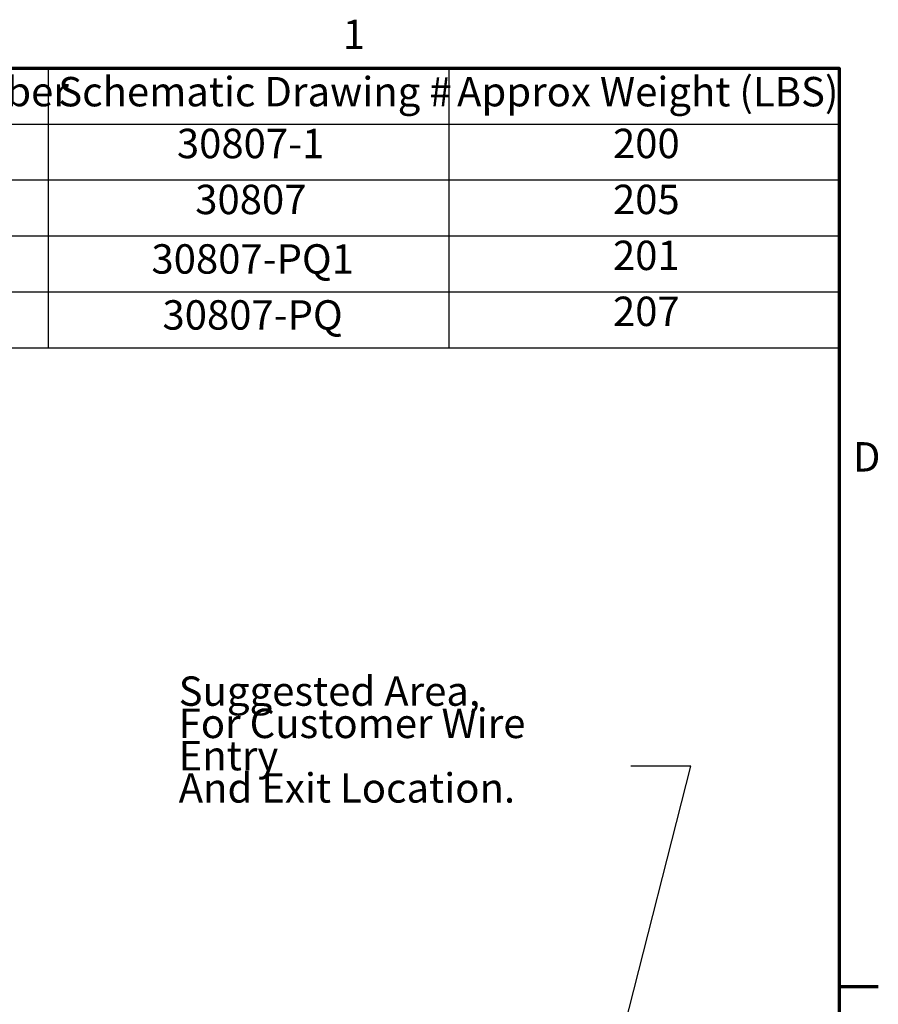
# Model space of a CAD drawing. Units: inches. Extents: x 2 to 86, y 1 to 67.
# Drawn here: x 71.6 to 85.6, y 50.7 to 66.8 of the extents above; entities that cross this region are included whole.
import ezdxf

# ---------------------------------------------------------------- set-up
doc = ezdxf.new("R2010")
doc.units = ezdxf.units.IN
doc.header["$LTSCALE"] = 4
doc.header["$MEASUREMENT"] = 0
doc.layers.get('0').update_dxf_attribs({"lineweight": 25})
doc.layers.add('Border (ANSI)', color=7, linetype='Continuous', lineweight=70)
doc.layers.add('Symbol (ANSI)', color=7, linetype='Continuous', lineweight=25)
doc.styles.add('Note Text (ANSI)', font='tahoma.ttf')
doc.dimstyles.new('Default (ANSI)$7', dxfattribs={"dimscale": 4, "dimtxt": 0.12, "dimasz": 0.098425, "dimexe": 0.125, "dimexo": 0.0625, "dimgap": 0.031496, "dimtad": 0, "dimtih": 1, "dimtoh": 1, "dimrnd": 1e-08, "dimzin": 0, "dimdsep": 46, "dimtxsty": 'Note Text (ANSI)', "dimcen": 0.09, "dimdle": 0.393701, "dimclrd": 256, "dimclre": 256, "dimclrt": 256, "dimadec": 0, "dimazin": 1, "dimtfac": 1, "dimtofl": 0, "dimtmove": 0, "dimatfit": 3, "dimfxl": 1, "dimtolj": 1, "dimtzin": 4, "dimlwd": -1, "dimlwe": -1, "dimarcsym": 0})

# ---------------------------------------------------------------- blocks, each defined once
blk = doc.blocks.new('Borders Default Border')
at = {"layer": 'Border (ANSI)'}
blk.add_line((21.25, 12.75), (21.41, 12.75), dxfattribs=at)
at = {"layer": 'Border (ANSI)', "flags": 128}
blk.add_lwpolyline([(0.75, 0.5), (0.75, 16.5), (21.25, 16.5), (21.25, 0.5), (0.75, 0.5)], dxfattribs=at)
at = {"layer": 'Border (ANSI)', "char_height": 0.12, "attachment_point": 7, "style": 'Note Text (ANSI)'}
for s, insert in [('1', (19.2229, 16.54)), ('D', (21.306, 14.815))]:
    blk.add_mtext(s, dxfattribs=dict(at, insert=insert))
blk = doc.blocks.new('Table1')
at = {"layer": 'Symbol (ANSI)'}
for p, q in [((15.4826, 16.5), (21.25, 16.5)), ((15.4826, 16.5), (15.4826, 16.2715)), ((18.0195, 16.5), (18.0195, 16.2715)), ((19.6553, 16.5), (19.6553, 16.2715)), ((21.25, 16.5), (21.25, 16.2715)), ((15.4826, 16.2715), (21.25, 16.2715)), ((15.4826, 16.2715), (15.4826, 15.3575)), ((18.0195, 16.2715), (18.0195, 15.3575)), ((19.6553, 16.2715), (19.6553, 15.3575)), ((21.25, 16.2715), (21.25, 15.3575)), ((15.4826, 16.043), (21.25, 16.043)), ((15.4826, 15.8145), (21.25, 15.8145)), ((15.4826, 15.586), (21.25, 15.586)), ((15.4826, 15.3575), (21.25, 15.3575))]:
    blk.add_line(p, q, dxfattribs=at)
at = {"layer": 'Symbol (ANSI)', "char_height": 0.12, "attachment_point": 7, "style": 'Note Text (ANSI)'}
for s, insert in [('HGL Enclosed Type1 Part Number', (15.5296, 16.3065)), ('Schematic Drawing #', (18.0606, 16.3061)), ('Approx Weight (LBS)', (19.6895, 16.3061)), ('HGL0060CW1S0000', (16.0361, 16.0948)), ('30807-1', (18.545, 16.0945)), ('200', (20.3262, 16.0947)), ('HGL0060CW1C0000', (16.0325, 15.8662)), ('30807', (18.6199, 15.866)), ('205', (20.3262, 15.8662)), ('HGL0060CW1S1000', (16.0361, 15.6377)), ('30807-PQ1', (18.4411, 15.6231)), ('201', (20.3262, 15.6377)), ('HGL0060CW1C1000', (16.0325, 15.4092)), ('207', (20.3262, 15.4092)), ('30807-PQ', (18.4861, 15.3945))]:
    blk.add_mtext(s, dxfattribs=dict(at, insert=insert))

msp = doc.modelspace()

# ---------------------------------------------------------------- block references
at = {"xscale": 4, "yscale": 4, "zscale": 4}
for name in ['Borders Default Border', 'Table1']:
    msp.add_blockref(name, (0, 0), dxfattribs=at)

# ---------------------------------------------------------------- texts
at = {"layer": 'Symbol (ANSI)', "insert": (74.2095, 56.0639), "char_height": 0.48, "width": 7.400324, "attachment_point": 1, "line_spacing_factor": 0.658589, "style": 'Note Text (ANSI)'}
msp.add_mtext('\\fTahoma|b0|i0;Suggested Area, \\P\\fTahoma|b0|i0;For Customer Wire Entry \\P\\fTahoma|b0|i0;And Exit Location.\\P', dxfattribs=at)

# ---------------------------------------------------------------- leaders
at = {"layer": 'Symbol (ANSI)', "annotation_type": 0, "has_hookline": 1, "hookline_direction": 1, "text_width": 0.2063}
msp.add_leader([(80.3673, 45.9356), (82.5764, 54.6008), (81.5986, 54.6008)], dimstyle='Default (ANSI)$7', override={"dimtad": 0}, dxfattribs=at)

doc.saveas('drawing.dxf')
